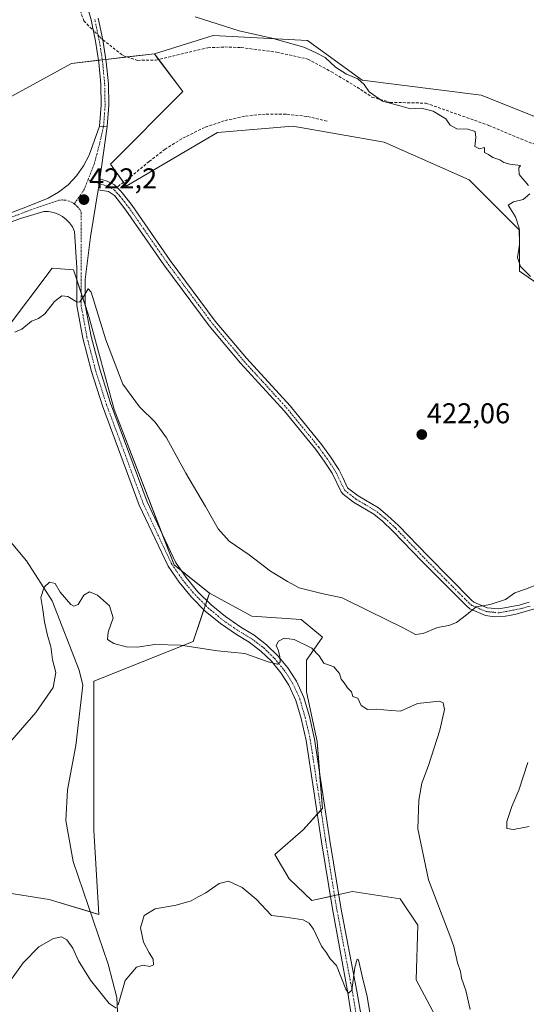
# Model space of a CAD drawing. Units: metres. Extents: x 625114 to 628598, y 4694854 to 4697230.
# Drawn here: x 627209 to 627386, y 4696471 to 4696815 of the extents above; entities that cross this region are included whole.
import ezdxf
from ezdxf.enums import TextEntityAlignment as Align

# ---------------------------------------------------------------- set-up
doc = ezdxf.new("R2010")
doc.units = ezdxf.units.M
doc.header["$MEASUREMENT"] = 0
doc.linetypes.add('TRAZO_Y_PUNTO', pattern=[1, 0.5, -0.25, 0, -0.25])
doc.linetypes.add('TRAZOSX2', pattern=[1.5, 1, -0.5])
for name, color, linetype, lineweight in [('Camino', 19, 'Continuous', 0), ('Camino Cxs', 19, 'Continuous', 0), ('Camino eje', 39, 'TRAZO_Y_PUNTO', 13), ('Carátula', 7, 'Continuous', 5), ('Corriente artificial lineal', 5, 'TRAZOSX2', 13), ('Corriente artificial lineal oculto', 135, 'TRAZO_Y_PUNTO', 13), ('Corriente natural lineal', 142, 'Continuous', 13), ('Cultivos herbáceos CxS', 92, 'Continuous', 0), ('Curva de nivel normal', 36, 'Continuous', 0), ('Pastizal CxS', 92, 'Continuous', 0), ('Pista no pavimentada', 254, 'Continuous', 13), ('Pista no pavimentada Cxs', 254, 'Continuous', 0), ('Pista pavimentada eje', 135, 'TRAZO_Y_PUNTO', 0), ('Punto de cota en terreno', 7, 'Continuous', 0), ('Rótulo de punto de cota en terreno', 19, 'Continuous', 0), ('Senda', 19, 'TRAZOSX2', 0)]:
    doc.layers.add(name, color=color, linetype=linetype, lineweight=lineweight)
doc.styles.add('Arial', font='txt', dxfattribs={"height": 0.2})

# ---------------------------------------------------------------- blocks, each defined once
blk = doc.blocks.new('*U151')
at = {"layer": 'Cultivos herbáceos CxS', "color": 92, "linetype": 'Continuous', "lineweight": 0}
blk.add_polyline3d([(627175.66, 4696514.52, 413.23), (627219.08, 4696507.57, 411.17), (627236.45, 4696502.36, 411.03), (627234.72, 4696531.89, 411.69), (627234.72, 4696584.01, 413.25), (627269.46, 4696597.9, 415.35), (627275.14, 4696614.79, 416.35), (627289.97, 4696606.76, 416.32), (627307.27, 4696605.52, 416.99), (627314.68, 4696599.34, 415.61), (627309.12, 4696591.31, 414.55), (627309.12, 4696580.19, 413.92), (627312.83, 4696562.89, 413.21), (627314.68, 4696539.41, 411.89), (627307.89, 4696531.99, 411.45), (627298, 4696523.34, 410.78), (627303.06, 4696514.85, 410.62), (627303.06, 4696514.85, 410.62), (627310.98, 4696507.27, 410.74), (627325.19, 4696510.36, 411.27), (627341.87, 4696507.89, 412.68), (627348.05, 4696498.62, 412.62), (627347.43, 4696479.47, 411.93), (627367.81, 4696441.16, 412.72)], dxfattribs=at)
blk = doc.blocks.new('*U155')
at = {"layer": 'Pastizal CxS', "color": 92, "linetype": 'Continuous', "lineweight": 0}
for points in [[(627367.81, 4696441.16, 412.72), (627347.43, 4696479.47, 411.93), (627348.05, 4696498.62, 412.62), (627341.87, 4696507.89, 412.68), (627325.19, 4696510.36, 411.27), (627310.98, 4696507.27, 410.74), (627303.06, 4696514.85, 410.62), (627298, 4696523.34, 410.78), (627307.89, 4696531.99, 411.45), (627314.68, 4696539.41, 411.89), (627312.83, 4696562.89, 413.21), (627309.12, 4696580.19, 413.92), (627309.12, 4696591.31, 414.55), (627314.68, 4696599.34, 415.61), (627307.27, 4696605.52, 416.99), (627289.97, 4696606.76, 416.32), (627275.14, 4696614.79, 416.35), (627262.78, 4696624.68, 416.64), (627241.78, 4696679.05, 418.13), (627233.13, 4696711.19, 419.62), (627227.57, 4696727.87, 420.49), (627223.02, 4696728.25, 420.64), (627220.16, 4696728.49, 420.83), (627203.47, 4696706.24, 419.9)], [(627199.74, 4696785.27, 422.44), (627226.93, 4696800.1, 422.28), (627255.92, 4696803.41, 421.56), (627265.83, 4696790.2, 422.07), (627240.51, 4696764.87, 422.1), (627246.01, 4696757.17, 422.15), (627277.95, 4696775.88, 421.92), (627304.37, 4696778.09, 421.38), (627336.3, 4696772.58, 420.44), (627366.03, 4696759.37, 420.44), (627383.65, 4696741.75, 420.07), (627383.65, 4696727.44, 420.08), (627397.96, 4696717.53, 419.56)]]:
    blk.add_polyline3d(points, dxfattribs=at)
blk = doc.blocks.new('*U169')
at = {"layer": 'Curva de nivel normal', "color": 36, "linetype": 'Continuous', "lineweight": 0}
for points in [[(627207.06, 4696706.05, 420), (627209.54, 4696707.09, 420), (627212.91, 4696709.86, 420), (627215.36, 4696710.82, 420), (627217.58, 4696712.5, 420), (627220.96, 4696716.76, 420), (627223.53, 4696718.72, 420), (627225.62, 4696718.5, 420), (627228.88, 4696716.59, 420), (627229.78, 4696716.69, 420), (627231.21, 4696718.7, 420), (627232.73, 4696721.26, 420), (627233.82, 4696720.11, 420), (627238.97, 4696703.34, 420), (627244.9, 4696687.82, 420), (627250.65, 4696679.91, 420), (627256.22, 4696674.57, 420), (627260.11, 4696669.06, 420), (627266.88, 4696656.7, 420), (627273.8, 4696645.09, 420), (627278.18, 4696637.25, 420), (627282.06, 4696632.92, 420), (627289.1, 4696628.14, 420), (627296.47, 4696622.4, 420), (627302.48, 4696618.79, 420), (627306.53, 4696616.62, 420), (627314.47, 4696614.69, 420), (627321.59, 4696613.16, 420), (627330.81, 4696608.53, 420), (627342.94, 4696602.62, 420), (627347.2, 4696600.36, 420), (627349.87, 4696600.64, 420), (627354.87, 4696602.81, 420), (627358.87, 4696603.48, 420), (627361.53, 4696604.48, 420), (627365.01, 4696607.24, 420), (627368.44, 4696609.93, 420), (627373.34, 4696610.8, 420), (627378.65, 4696612.6, 420), (627382.02, 4696614.86, 420), (627385.65, 4696616.16, 420), (627390.52, 4696617.98, 420)], [(627387.44, 4696725.53, 420), (627383.9, 4696729.08, 420), (627382.9, 4696732.22, 420), (627383.54, 4696736.78, 420), (627383.44, 4696742.43, 420), (627382.2, 4696746.39, 420), (627380.42, 4696749.2, 420), (627379.59, 4696750.54, 420), (627381.49, 4696751.63, 420), (627384.93, 4696752.42, 420), (627387.23, 4696754.48, 420)], [(627386.8, 4696757.33, 420), (627383.44, 4696761.26, 420), (627383.4, 4696763.53, 420), (627383.91, 4696764.4, 420), (627380.22, 4696764.82, 420), (627378.16, 4696765.43, 420), (627376.77, 4696766.37, 420), (627374.28, 4696767.22, 420), (627372.78, 4696768.22, 420), (627371.36, 4696768.93, 420), (627371.38, 4696770.65, 420), (627369.57, 4696770.18, 420), (627367.92, 4696770.97, 420), (627368.29, 4696774.13, 420), (627368.04, 4696776.25, 420), (627365.57, 4696777.03, 420), (627361.64, 4696777.19, 420), (627359.35, 4696778.45, 420), (627357.8, 4696780.66, 420), (627353.44, 4696783.38, 420), (627349.2, 4696784.44, 420), (627345.53, 4696784.24, 420), (627342.2, 4696785.09, 420), (627335.74, 4696786.89, 420), (627331.07, 4696790.16, 420), (627329.27, 4696792.66, 420), (627327.04, 4696794.63, 420), (627323.04, 4696796.3, 420), (627319.2, 4696798.78, 420), (627315.6, 4696802.18, 420), (627312.52, 4696803.77, 420), (627308.17, 4696805.75, 420), (627296.96, 4696808.88, 420), (627285.5, 4696811.42, 420), (627270.13, 4696816.37, 420)]]:
    blk.add_polyline3d(points, dxfattribs=at)
blk = doc.blocks.new('5PATER')
at = {"layer": 'Carátula', "linetype": 'Continuous', "lineweight": 5}
h = blk.add_hatch(color=250, dxfattribs=at)
edge = h.paths.add_edge_path()
edge.add_ellipse((0, 0.01), major_axis=(-1.33, -1.34), ratio=0.999422, start_angle=0, end_angle=360)

msp = doc.modelspace()

# ---------------------------------------------------------------- linework, layer by layer
at = {"layer": 'Camino', "color": 19, "linetype": 'Continuous', "lineweight": 0}
for points in [[(627236.72, 4696778.15, 422.5), (627237.33, 4696785.45, 422.31), (627237.21, 4696792.77, 422.41), (627236.51, 4696800.35, 422.65), (627235.36, 4696807.87, 422.56), (627233.76, 4696815.3, 422.3), (627231.71, 4696822.63, 422.38)], [(627236.28, 4696815.94, 422.41), (627237.91, 4696808.35, 422.63), (627239.09, 4696800.67, 422.39), (627239.81, 4696792.94, 422.39), (627239.96, 4696785.46, 422.3), (627239.42, 4696778, 422.33)], [(627236.72, 4696778.15, 422.5), (627239.42, 4696778, 422.33)], [(627236.81, 4696759.55, 422.23), (627236.48, 4696757.21, 422.14), (627236.25, 4696755.82, 422.08)], [(627236.81, 4696759.55, 422.23), (627237.83, 4696759.33, 422.2), (627239.44, 4696758.85, 422.17), (627241.92, 4696757.6, 422.14), (627243.9, 4696755.57, 422.18), (627244.74, 4696754.69, 422.21), (627248.13, 4696750.35, 422.43), (627261.44, 4696731.17, 422.86), (627277.2, 4696709.96, 422.8), (627288.08, 4696696.99, 422.8), (627303.36, 4696680.26, 422.56), (627314.5, 4696666.61, 422.29), (627317.5, 4696662.45, 422.15), (627320.42, 4696658.07, 422.04), (627320.99, 4696656.89, 422.01), (627321.79, 4696655.2, 421.96), (627323.5, 4696651.63, 421.9), (627327.12, 4696648.81, 421.87), (627334.24, 4696644.56, 421.85), (627337.47, 4696641.95, 421.83), (627341.24, 4696638.43, 421.79), (627351.6, 4696627.66, 421.32), (627366.81, 4696612.3, 420.12), (627367.64, 4696611.66, 420.1), (627372.26, 4696609.67, 419.92), (627376.41, 4696609.23, 419.84), (627383.48, 4696610.58, 419.68), (627386.96, 4696611.56, 419.64)], [(627390.43, 4696609.69, 419.54), (627381.91, 4696607.31, 419.63), (627378.73, 4696606.73, 419.71), (627374.82, 4696606.51, 419.77), (627371.66, 4696606.94, 419.8), (627366.25, 4696609.31, 420.01), (627365.01, 4696610.28, 420.09), (627349.66, 4696625.78, 421.27), (627339.35, 4696636.5, 421.77), (627335.69, 4696639.91, 421.82), (627332.69, 4696642.34, 421.84), (627325.59, 4696646.58, 421.85), (627321.94, 4696649.41, 421.87), (627321.17, 4696650.2, 421.89), (627318.05, 4696656.75, 422.03), (627315.28, 4696660.91, 422.14), (627312.35, 4696664.96, 422.29), (627301.36, 4696678.44, 422.5), (627286.04, 4696695.21, 422.74), (627275.08, 4696708.29, 422.78), (627259.25, 4696729.59, 422.81), (627245.95, 4696748.75, 422.38), (627242.9, 4696752.69, 422.2), (627241.91, 4696753.83, 422.16), (627239.81, 4696755.28, 422.11), (627236.25, 4696755.82, 422.08)]]:
    msp.add_polyline3d(points, dxfattribs=at)
at = {"layer": 'Camino Cxs', "color": 19, "linetype": 'Continuous', "lineweight": 0}
for points in [[(627236.28, 4696815.94, 422.41), (627237.91, 4696808.35, 422.63), (627239.09, 4696800.67, 422.39), (627239.81, 4696792.94, 422.39), (627239.96, 4696785.46, 422.3), (627239.42, 4696778, 422.33), (627239.42, 4696778, 422.33), (627236.72, 4696778.15, 422.5), (627237.33, 4696785.45, 422.31), (627237.21, 4696792.77, 422.41), (627236.51, 4696800.35, 422.65), (627235.36, 4696807.87, 422.56), (627233.76, 4696815.3, 422.3), (627231.71, 4696822.63, 422.38)], [(627390.43, 4696609.69, 419.54), (627381.91, 4696607.31, 419.63), (627378.73, 4696606.73, 419.71), (627374.82, 4696606.51, 419.77), (627371.66, 4696606.94, 419.8), (627366.25, 4696609.31, 420.01), (627365.01, 4696610.28, 420.09), (627349.66, 4696625.78, 421.27), (627339.35, 4696636.5, 421.77), (627335.69, 4696639.91, 421.82), (627332.69, 4696642.34, 421.84), (627325.59, 4696646.58, 421.85), (627321.94, 4696649.41, 421.87), (627321.17, 4696650.2, 421.89), (627318.05, 4696656.75, 422.03), (627315.28, 4696660.91, 422.14), (627312.35, 4696664.96, 422.29), (627301.36, 4696678.44, 422.5), (627286.04, 4696695.21, 422.74), (627275.08, 4696708.29, 422.78), (627259.25, 4696729.59, 422.81), (627245.95, 4696748.75, 422.38), (627242.9, 4696752.69, 422.2), (627241.91, 4696753.83, 422.16), (627239.81, 4696755.28, 422.11), (627236.25, 4696755.82, 422.08), (627236.48, 4696757.21, 422.14), (627236.81, 4696759.55, 422.23), (627237.83, 4696759.33, 422.2), (627239.44, 4696758.85, 422.17), (627241.92, 4696757.6, 422.14), (627243.9, 4696755.57, 422.18), (627244.74, 4696754.69, 422.21), (627248.13, 4696750.35, 422.43), (627261.44, 4696731.17, 422.86), (627277.2, 4696709.96, 422.8), (627288.08, 4696696.99, 422.8), (627303.36, 4696680.26, 422.56), (627314.5, 4696666.61, 422.29), (627317.5, 4696662.45, 422.15), (627320.42, 4696658.07, 422.04), (627320.99, 4696656.89, 422.01), (627321.79, 4696655.2, 421.96), (627323.5, 4696651.63, 421.9), (627327.12, 4696648.81, 421.87), (627334.24, 4696644.56, 421.85), (627337.47, 4696641.95, 421.83), (627341.24, 4696638.43, 421.79), (627351.6, 4696627.66, 421.32), (627366.81, 4696612.3, 420.12), (627367.64, 4696611.66, 420.1), (627372.26, 4696609.67, 419.92), (627376.41, 4696609.23, 419.84), (627383.48, 4696610.58, 419.68), (627386.96, 4696611.56, 419.64)]]:
    msp.add_polyline3d(points, dxfattribs=at)
at = {"layer": 'Camino eje', "color": 39, "linetype": 'TRAZO_Y_PUNTO', "lineweight": 13}
for points in [[(627238.13, 4696778.07, 422.41), (627238.66, 4696785.46, 422.3), (627238.51, 4696792.86, 422.4), (627237.8, 4696800.51, 422.52), (627236.63, 4696808.11, 422.66), (627235.02, 4696815.62, 422.36)], [(627240.87, 4696756.44, 422.14), (627239.83, 4696757.01, 422.14), (627232.71, 4696759.39, 422.28)], [(627387.37, 4696610.27, 419.59), (627383.79, 4696609.27, 419.63), (627380.26, 4696608.59, 419.69), (627376.47, 4696607.87, 419.79), (627374.4, 4696608.09, 419.8), (627371.92, 4696608.35, 419.82), (627366.95, 4696610.49, 420.04), (627366.12, 4696611.13, 420.08), (627358.24, 4696619.04, 420.7), (627350.63, 4696626.72, 421.29), (627340.3, 4696637.47, 421.78), (627338.47, 4696639.17, 421.81), (627336.58, 4696640.93, 421.83), (627335.08, 4696642.15, 421.83), (627333.47, 4696643.45, 421.84), (627326.36, 4696647.7, 421.86), (627324.53, 4696649.11, 421.87), (627322.53, 4696650.72, 421.89), (627321.48, 4696652.7, 421.9), (627319.38, 4696657.12, 422.03), (627317.78, 4696659.6, 422.09), (627316.39, 4696661.68, 422.14), (627314.93, 4696663.71, 422.22), (627313.43, 4696665.79, 422.28), (627307.93, 4696672.53, 422.37), (627302.36, 4696679.35, 422.53), (627287.06, 4696696.1, 422.75), (627281.62, 4696702.59, 422.8), (627276.14, 4696709.13, 422.78), (627260.35, 4696730.38, 422.83), (627247.04, 4696749.55, 422.41), (627245.52, 4696751.52, 422.31), (627243.82, 4696753.69, 422.21), (627243.05, 4696754.55, 422.18), (627241.92, 4696755.72, 422.15), (627240.87, 4696756.44, 422.14)]]:
    msp.add_polyline3d(points, dxfattribs=at)
at = {"layer": 'Corriente artificial lineal', "color": 5, "linetype": 'TRAZOSX2', "lineweight": 13}
for points in [[(627285.08, 4697100.02, 432.45), (627279.8, 4697085.81, 432.16), (627275.13, 4697071.72, 431.8), (627269.53, 4697056.19, 431.54), (627262.84, 4697040.95, 430.67), (627257.52, 4697026.95, 429.71), (627248.96, 4697008.95, 428.31), (627241.66, 4696999.75, 427.89), (627233.68, 4696991.51, 427.55), (627228.47, 4696984.65, 426.97), (627224.96, 4696975.57, 426.27), (627221.64, 4696963.35, 425.11), (627217.83, 4696934.68, 424.88), (627216.4, 4696920.68, 424.2), (627213.35, 4696903.17, 423.91), (627212.82, 4696891.8, 423.47), (627213.34, 4696881.43, 423.12), (627215.44, 4696869.05, 422.8), (627225.75, 4696835.05, 422.34), (627229.91, 4696818.62, 422.26), (627231.26, 4696814.93, 422.16), (627234.54, 4696811.65, 422.43)], [(627237.68, 4696808.51, 422.64), (627237.92, 4696808.32, 422.63), (627244.87, 4696802.84, 421.94), (627250.01, 4696801.15, 422.01), (627256.39, 4696801.23, 421.83), (627274.65, 4696805.55, 421.26), (627280.49, 4696805.83, 421.09), (627286.24, 4696805.62, 420.96), (627298.66, 4696804.01, 420.99), (627309.58, 4696801.61, 420.54), (627317.8, 4696797.12, 420.35), (627326.79, 4696791.76, 420.17), (627332, 4696788.3, 420.04), (627338.35, 4696786.46, 419.94), (627350.88, 4696786.17, 419.86), (627372.87, 4696778.39, 419.16), (627384.07, 4696773.64, 418.95), (627394.55, 4696769.7, 418.94)]]:
    msp.add_polyline3d(points, dxfattribs=at)
at = {"layer": 'Corriente artificial lineal oculto', "color": 135, "linetype": 'TRAZO_Y_PUNTO', "lineweight": 13}
msp.add_polyline3d([(627234.54, 4696811.65, 422.43), (627237.68, 4696808.51, 422.64)], dxfattribs=at)
at = {"layer": 'Corriente natural lineal', "color": 142, "linetype": 'Continuous', "lineweight": 13}
msp.add_polyline3d([(627115.98, 4696710.97, 423.56), (627135.82, 4696708.5, 421.96), (627148.66, 4696705.95, 421.82), (627156.16, 4696704.77, 421.55), (627161.76, 4696702.12, 421.27), (627166.92, 4696695.78, 420.96), (627172.27, 4696690.53, 419.99), (627175.84, 4696683.17, 419.41), (627179.43, 4696671.37, 418.48), (627183.1, 4696660.56, 417.47), (627191.04, 4696648.24, 416.64), (627201.08, 4696638.04, 415.92), (627211.17, 4696626.11, 415.34), (627220.13, 4696612.1, 414.84), (627229.61, 4696587.82, 413.48), (627230.84, 4696582.55, 412.8), (627228.44, 4696561.49, 412.3), (627225.54, 4696545.94, 411.95), (627224.88, 4696535.21, 411.76), (627227.47, 4696520.89, 411.49), (627239.78, 4696485.01, 410.2), (627242.72, 4696473.31, 410), (627243.31, 4696460.56, 409.65)], dxfattribs=at)
at = {"layer": 'Cultivos herbáceos CxS', "color": 92, "linetype": 'Continuous', "lineweight": 0}
for points in [[(627601.72, 4696661.09, 415.41), (627533.94, 4696671.58, 415.9), (627517.08, 4696685.19, 415.97), (627484.74, 4696704.1, 416.34), (627465.75, 4696728.19, 416.7), (627434.49, 4696759.46, 417.04), (627404.96, 4696775.09, 417.73), (627370.21, 4696788.99, 418.14), (627328.52, 4696794.2, 419.7), (627309.42, 4696808.09, 419.67), (627276.41, 4696809.83, 420.52), (627255.92, 4696803.41, 421.56), (627226.93, 4696800.1, 422.28), (627199.74, 4696785.27, 422.44)], [(627397.96, 4696717.53, 419.56), (627383.65, 4696727.44, 420.08), (627383.65, 4696741.75, 420.07), (627366.03, 4696759.37, 420.44), (627336.3, 4696772.58, 420.44), (627304.37, 4696778.09, 421.38), (627277.95, 4696775.88, 421.92), (627246.01, 4696757.17, 422.15), (627240.51, 4696764.87, 422.1), (627265.83, 4696790.2, 422.07), (627255.92, 4696803.41, 421.56), (627276.41, 4696809.83, 420.52), (627309.42, 4696808.09, 419.67), (627328.52, 4696794.2, 419.7), (627370.21, 4696788.99, 418.14), (627404.96, 4696775.09, 417.73)], [(627484.74, 4696704.1, 416.34), (627482.79, 4696706.57, 416.54), (627479.94, 4696710.19, 416.86), (627478.18, 4696712.43, 416.94), (627476.51, 4696714.55, 416.84), (627475.35, 4696716.01, 416.71), (627465.75, 4696728.19, 416.7), (627434.49, 4696759.46, 417.04), (627404.96, 4696775.09, 417.73), (627370.21, 4696788.99, 418.14), (627328.52, 4696794.2, 419.7), (627309.42, 4696808.09, 419.67), (627276.41, 4696809.83, 420.52), (627255.92, 4696803.41, 421.56)], [(627484.74, 4696704.1, 416.34), (627482.79, 4696706.57, 416.54), (627479.94, 4696710.19, 416.86), (627478.18, 4696712.43, 416.94), (627476.51, 4696714.55, 416.84), (627475.35, 4696716.01, 416.71), (627465.75, 4696728.19, 416.7), (627434.49, 4696759.46, 417.04), (627404.96, 4696775.09, 417.73), (627370.21, 4696788.99, 418.14), (627328.52, 4696794.2, 419.7), (627309.42, 4696808.09, 419.67), (627276.41, 4696809.83, 420.52), (627255.92, 4696803.41, 421.56)], [(627255.92, 4696803.41, 421.56), (627246.43, 4696802.33, 421.93), (627238.97, 4696801.48, 422.38), (627237.67, 4696801.33, 422.53), (627236.38, 4696801.18, 422.65), (627226.93, 4696800.1, 422.28), (627199.74, 4696785.27, 422.44), (627171.32, 4696769.83, 423.31), (627172.56, 4696756.23, 423.8), (627170.21, 4696735.16, 423.27), (627170.08, 4696733.99, 423.32), (627169.32, 4696733.27, 423.35), (627166.66, 4696730.76, 423.26), (627159.58, 4696724.1, 423.5), (627150.31, 4696723.48, 423.62), (627145.3, 4696723.63, 423.95), (627140.05, 4696723.79, 424.06), (627134.8, 4696723.95, 423.97), (627129.92, 4696724.1, 423.76)], [(627255.92, 4696803.41, 421.56), (627257.38, 4696801.47, 421.85), (627265.83, 4696790.2, 422.07), (627240.51, 4696764.87, 422.1), (627245.07, 4696758.49, 422.11), (627246.01, 4696757.17, 422.15), (627277.95, 4696775.89, 421.92), (627304.37, 4696778.09, 421.38), (627336.3, 4696772.58, 420.44), (627366.03, 4696759.37, 420.44), (627383.65, 4696741.75, 420.07), (627383.65, 4696727.44, 420.08), (627397.96, 4696717.53, 419.56), (627411.17, 4696709.82, 418.93), (627424.39, 4696709.82, 418.12), (627437.6, 4696698.81, 417.54), (627446.41, 4696682.29, 417.81), (627455.22, 4696666.88, 417.37), (627449.71, 4696656.97, 417.69), (627434.3, 4696644.86, 418.32), (627426.59, 4696636.05, 419.1), (627459.62, 4696641.55, 418.01), (627479.7, 4696645.86, 417.82)], [(627129.92, 4696724.1, 423.76), (627129.12, 4696722.22, 423.8), (627128.32, 4696720.36, 423.92), (627127.52, 4696718.49, 424.07), (627124.36, 4696711.12, 422.94), (627127.96, 4696709.48, 422.49), (627173.11, 4696688.8, 419.73), (627184.94, 4696683.38, 420.25), (627203.47, 4696706.24, 419.9), (627220.16, 4696728.49, 420.83), (627223.02, 4696728.25, 420.64), (627227.57, 4696727.87, 420.49), (627228.75, 4696724.32, 420.26), (627230.25, 4696719.82, 419.98), (627231.9, 4696714.88, 419.77), (627233.13, 4696711.19, 419.62), (627241.78, 4696679.05, 418.13), (627258.27, 4696636.37, 416.92), (627262.78, 4696624.68, 416.64), (627265.42, 4696622.57, 416.42), (627275.14, 4696614.79, 416.35)], [(627203.47, 4696706.24, 419.9), (627220.16, 4696728.49, 420.83), (627223.02, 4696728.25, 420.64), (627227.57, 4696727.87, 420.49), (627233.13, 4696711.19, 419.62), (627241.78, 4696679.05, 418.13), (627262.78, 4696624.68, 416.64), (627275.14, 4696614.79, 416.35), (627269.46, 4696597.9, 415.35), (627234.72, 4696584.01, 413.25), (627234.72, 4696531.89, 411.69), (627236.45, 4696502.36, 411.03), (627219.08, 4696507.57, 411.17), (627175.65, 4696514.52, 413.23)], [(627134.49, 4696477.91, 411.8), (627147.54, 4696476.63, 412.18), (627155.15, 4696475.89, 412.05), (627159.35, 4696475.48, 411.93), (627168.71, 4696474.57, 411.53), (627165.23, 4696502.36, 413.54), (627175.65, 4696514.52, 413.23), (627219.08, 4696507.57, 411.17), (627233.53, 4696503.24, 410.97), (627236.45, 4696502.36, 411.03), (627234.72, 4696531.89, 411.69), (627234.72, 4696584.01, 413.25), (627269.46, 4696597.9, 415.35), (627273.19, 4696609.01, 416.12), (627273.73, 4696610.59, 416.14), (627274.26, 4696612.18, 416.12), (627275.14, 4696614.79, 416.35)], [(627134.49, 4696477.91, 411.8), (627147.54, 4696476.63, 412.18), (627155.15, 4696475.89, 412.05), (627159.35, 4696475.48, 411.93), (627168.71, 4696474.57, 411.53), (627165.23, 4696502.36, 413.54), (627175.65, 4696514.52, 413.23), (627219.08, 4696507.57, 411.17), (627233.53, 4696503.24, 410.97), (627236.45, 4696502.36, 411.03), (627234.72, 4696531.89, 411.69), (627234.72, 4696584.01, 413.25), (627269.46, 4696597.9, 415.35), (627273.19, 4696609.01, 416.12), (627273.73, 4696610.59, 416.14), (627274.26, 4696612.18, 416.12), (627275.14, 4696614.79, 416.35)], [(627275.14, 4696614.79, 416.35), (627289.97, 4696606.76, 416.32), (627307.27, 4696605.52, 416.99), (627314.68, 4696599.34, 415.61), (627309.12, 4696591.31, 414.55), (627309.12, 4696580.19, 413.92), (627312.83, 4696562.89, 413.21), (627313.69, 4696551.97, 412.42), (627314.68, 4696539.41, 411.89), (627314.17, 4696538.85, 411.88), (627312.87, 4696537.43, 411.85), (627307.89, 4696531.99, 411.45), (627298, 4696523.34, 410.78), (627303.06, 4696514.85, 410.62), (627310.98, 4696507.27, 410.74), (627317.44, 4696508.68, 410.71), (627318.91, 4696509, 410.67), (627320.38, 4696509.32, 410.64), (627325.19, 4696510.37, 411.27), (627341.87, 4696507.89, 412.68), (627348.05, 4696498.63, 412.62), (627347.43, 4696479.47, 411.93), (627367.81, 4696441.16, 412.72)]]:
    msp.add_polyline3d(points, dxfattribs=at)
at = {"layer": 'Curva de nivel normal', "color": 36, "linetype": 'Continuous', "lineweight": 0}
for points in [[(627203.71, 4696560.61, 415), (627214.42, 4696573.03, 415), (627220.46, 4696581.78, 415), (627221.4, 4696586.98, 415), (627220.29, 4696591.44, 415), (627219.68, 4696596.16, 415), (627218.51, 4696600, 415), (627217.43, 4696604.69, 415), (627216.78, 4696609.71, 415), (627216.22, 4696613.29, 415), (627217.31, 4696616.87, 415), (627219.24, 4696618.64, 415), (627221.16, 4696618.17, 415), (627222.9, 4696615.06, 415), (627226.71, 4696610.83, 415), (627227.73, 4696610.26, 415), (627229.21, 4696610.83, 415), (627231.21, 4696614.05, 415), (627233.24, 4696615.27, 415), (627235.97, 4696614.08, 415), (627240.24, 4696610.36, 415), (627241.43, 4696606.1, 415), (627239.68, 4696601.14, 415), (627239.52, 4696598.61, 415), (627241.75, 4696597.2, 415), (627246.05, 4696595.97, 415), (627249.84, 4696595.85, 415), (627256.02, 4696596.8, 415), (627265.08, 4696596.62, 415), (627277.98, 4696594.64, 415), (627287.48, 4696593.64, 415), (627295.64, 4696590.78, 415), (627298.95, 4696589.91, 415), (627299.87, 4696590.68, 415), (627299.83, 4696592.52, 415), (627299.29, 4696594.63, 415), (627298.54, 4696596.44, 415), (627299.36, 4696597.96, 415), (627301.32, 4696599.06, 415), (627304.8, 4696598.55, 415), (627310.94, 4696595.55, 415), (627313.52, 4696592.8, 415), (627315.18, 4696590.27, 415), (627318.7, 4696588.94, 415), (627320.59, 4696586.62, 415), (627321.27, 4696584.67, 415), (627322.27, 4696583.38, 415), (627323.39, 4696581.6, 415), (627324.81, 4696580.24, 415), (627325.35, 4696578.63, 415), (627327.09, 4696578.04, 415), (627328.24, 4696575.52, 415), (627330.46, 4696574.05, 415), (627333.74, 4696574.13, 415), (627338.57, 4696573.68, 415), (627342.01, 4696573.54, 415), (627347.9, 4696576.19, 415), (627355.62, 4696577.02, 415), (627356.89, 4696576.42, 415), (627357.4, 4696574.02, 415), (627355.72, 4696566.81, 415), (627351.75, 4696554.48, 415), (627349.39, 4696548.33, 415), (627348.38, 4696542.32, 415), (627348.09, 4696532.37, 415), (627351.72, 4696514.48, 415), (627359.2, 4696495.05, 415), (627360.61, 4696491.11, 415), (627361.94, 4696485.4, 415), (627362.99, 4696482.46, 415), (627363.35, 4696480.04, 415), (627364.79, 4696475.79, 415), (627366.38, 4696469.16, 415)], [(627386.5, 4696555.48, 420), (627383.38, 4696545.81, 420), (627380.94, 4696540.1, 420), (627379.2, 4696534.88, 420), (627379.14, 4696532.43, 420), (627381.52, 4696532.14, 420)], [(627381.52, 4696532.14, 420), (627387, 4696533.14, 420)], [(627243.21, 4696470.74, 410), (627245.71, 4696479.32, 410), (627249.6, 4696483.92, 410), (627251.84, 4696484.62, 410), (627254.33, 4696484.17, 410), (627255.63, 4696484.8, 410), (627255.42, 4696486.77, 410), (627254.04, 4696488.89, 410), (627252.15, 4696492.7, 410), (627251.01, 4696497.67, 410), (627252.34, 4696502.04, 410), (627256.19, 4696504.32, 410), (627263.54, 4696505.61, 410), (627268.71, 4696507.17, 410), (627271.21, 4696508.56, 410), (627273.87, 4696509.97, 410), (627278.53, 4696513.17, 410), (627281.79, 4696513.96, 410), (627286.55, 4696511.83, 410), (627291.45, 4696507.74, 410), (627296.87, 4696502.05, 410), (627301.87, 4696501.4, 410), (627307.98, 4696500.5, 410), (627309.99, 4696499.27, 410), (627311.58, 4696497.18, 410), (627314.32, 4696491.27, 410), (627316.07, 4696488.98, 410), (627317.38, 4696486.84, 410), (627319.61, 4696484.48, 410), (627322.89, 4696476.24, 410), (627323.77, 4696474.8, 410), (627324.97, 4696475.86, 410), (627325.96, 4696483.83, 410), (627326.79, 4696486.77, 410), (627327.26, 4696486.54, 410), (627328.62, 4696480.76, 410), (627330.34, 4696473.72, 410), (627332.71, 4696459.49, 410)], [(627196.01, 4696463.56, 410), (627202.63, 4696475.22, 410), (627210.02, 4696485.5, 410), (627215.44, 4696491.01, 410), (627220.59, 4696494, 410), (627223.39, 4696494.56, 410), (627225.3, 4696493.46, 410), (627227.36, 4696490.56, 410), (627229.35, 4696486.12, 410), (627233.51, 4696479.37, 410), (627240.13, 4696471.24, 410), (627242.5, 4696469.63, 410)]]:
    msp.add_polyline3d(points, dxfattribs=at)
at = {"layer": 'Pastizal CxS', "color": 92, "linetype": 'Continuous', "lineweight": 0}
for points in [[(627255.92, 4696803.41, 421.56), (627246.43, 4696802.33, 421.93), (627238.97, 4696801.48, 422.38), (627237.67, 4696801.33, 422.53), (627236.38, 4696801.18, 422.65), (627226.93, 4696800.1, 422.28), (627199.74, 4696785.27, 422.44), (627171.32, 4696769.83, 423.31), (627172.56, 4696756.23, 423.8), (627170.21, 4696735.16, 423.27), (627170.08, 4696733.99, 423.32), (627169.32, 4696733.27, 423.35), (627166.66, 4696730.76, 423.26), (627159.58, 4696724.1, 423.5), (627150.31, 4696723.48, 423.62), (627145.3, 4696723.63, 423.95), (627140.05, 4696723.79, 424.06), (627134.8, 4696723.95, 423.97), (627129.92, 4696724.1, 423.76)], [(627255.92, 4696803.41, 421.56), (627257.38, 4696801.47, 421.85), (627265.83, 4696790.2, 422.07), (627240.51, 4696764.87, 422.1), (627245.07, 4696758.49, 422.11), (627246.01, 4696757.17, 422.15), (627277.95, 4696775.89, 421.92), (627304.37, 4696778.09, 421.38), (627336.3, 4696772.58, 420.44), (627366.03, 4696759.37, 420.44), (627383.65, 4696741.75, 420.07), (627383.65, 4696727.44, 420.08), (627397.96, 4696717.53, 419.56), (627411.17, 4696709.82, 418.93), (627424.39, 4696709.82, 418.12), (627437.6, 4696698.81, 417.54), (627446.41, 4696682.29, 417.81), (627455.22, 4696666.88, 417.37), (627449.71, 4696656.97, 417.69), (627434.3, 4696644.86, 418.32), (627426.59, 4696636.05, 419.1), (627459.62, 4696641.55, 418.01), (627479.7, 4696645.86, 417.82)], [(627129.92, 4696724.1, 423.76), (627129.12, 4696722.22, 423.8), (627128.32, 4696720.36, 423.92), (627127.52, 4696718.49, 424.07), (627124.36, 4696711.12, 422.94), (627127.96, 4696709.48, 422.49), (627173.11, 4696688.8, 419.73), (627184.94, 4696683.38, 420.25), (627203.47, 4696706.24, 419.9), (627220.16, 4696728.49, 420.83), (627223.02, 4696728.25, 420.64), (627227.57, 4696727.87, 420.49), (627228.75, 4696724.32, 420.26), (627230.25, 4696719.82, 419.98), (627231.9, 4696714.88, 419.77), (627233.13, 4696711.19, 419.62), (627241.78, 4696679.05, 418.13), (627258.27, 4696636.37, 416.92), (627262.78, 4696624.68, 416.64), (627265.42, 4696622.57, 416.42), (627275.14, 4696614.79, 416.35)], [(627275.14, 4696614.79, 416.35), (627289.97, 4696606.76, 416.32), (627307.27, 4696605.52, 416.99), (627314.68, 4696599.34, 415.61), (627309.12, 4696591.31, 414.55), (627309.12, 4696580.19, 413.92), (627312.83, 4696562.89, 413.21), (627313.69, 4696551.97, 412.42), (627314.68, 4696539.41, 411.89), (627314.17, 4696538.85, 411.88), (627312.87, 4696537.43, 411.85), (627307.89, 4696531.99, 411.45), (627298, 4696523.34, 410.78), (627303.06, 4696514.85, 410.62), (627310.98, 4696507.27, 410.74), (627317.44, 4696508.68, 410.71), (627318.91, 4696509, 410.67), (627320.38, 4696509.32, 410.64), (627325.19, 4696510.37, 411.27), (627341.87, 4696507.89, 412.68), (627348.05, 4696498.63, 412.62), (627347.43, 4696479.47, 411.93), (627367.81, 4696441.16, 412.72)]]:
    msp.add_polyline3d(points, dxfattribs=at)
at = {"layer": 'Pista no pavimentada', "color": 254, "linetype": 'Continuous', "lineweight": 13}
for points in [[(627197.51, 4696744.74, 422.32), (627210.99, 4696749.81, 422.11), (627218.7, 4696752.92, 421.95), (627222.41, 4696755.02, 422.04), (627225.77, 4696757.64, 422.11), (627228.7, 4696760.72, 422.17), (627231.15, 4696764.21, 422.18), (627233.05, 4696768.02, 422.17), (627236.72, 4696778.15, 422.5)], [(627236.72, 4696778.15, 422.5), (627239.42, 4696778, 422.33)], [(627239.42, 4696778, 422.33), (627236.81, 4696759.55, 422.23)], [(627236.81, 4696759.55, 422.23), (627236.48, 4696757.21, 422.14), (627236.25, 4696755.82, 422.08)], [(627236.25, 4696755.82, 422.08), (627233.54, 4696739.4, 421.28), (627231.75, 4696724.44, 420.2), (627231.75, 4696715.68, 419.8), (627233.78, 4696704.6, 419.17), (627236.77, 4696693.1, 418.82), (627240.56, 4696681.27, 418.14), (627253.39, 4696646.75, 417.23), (627263.32, 4696625.62, 416.68), (627267, 4696620.27, 416.49), (627271.15, 4696615.28, 416.28), (627275.74, 4696610.7, 416.09), (627280.74, 4696606.55, 415.84), (627286.08, 4696602.87, 415.55), (627290.8, 4696600.04, 415.34), (627295.16, 4696596.7, 415.06), (627299.11, 4696592.87, 414.84), (627302.6, 4696588.62, 414.7), (627305.57, 4696583.99, 414.35), (627308.18, 4696578.28, 413.92), (627310.13, 4696571.62, 413.4), (627311.9, 4696563.74, 413.2), (627317.3, 4696528.3, 411.79), (627321.11, 4696504.83, 410.44), (627326.76, 4696475.48, 409.91), (627328.71, 4696464.17, 409.76)], [(627325.35, 4696463.7, 409.73), (627323.61, 4696474.92, 409.83), (627318.15, 4696504.31, 410.46), (627314.34, 4696527.83, 411.59), (627308.95, 4696563.19, 413.04), (627307.22, 4696570.87, 413.49), (627305.36, 4696577.23, 413.96), (627302.89, 4696582.63, 414.29), (627300.1, 4696586.95, 414.59), (627296.82, 4696590.93, 414.81), (627293.12, 4696594.5, 415.07), (627289.02, 4696597.63, 415.29), (627284.6, 4696600.26, 415.51), (627278.97, 4696604.12, 415.86), (627273.72, 4696608.48, 416.12), (627268.9, 4696613.31, 416.29), (627264.54, 4696618.56, 416.56), (627260.68, 4696624.18, 416.64), (627250.62, 4696645.59, 417.23), (627237.72, 4696680.29, 418.21), (627233.89, 4696692.27, 418.69), (627230.85, 4696703.95, 419.27), (627228.75, 4696715.41, 419.76), (627228.75, 4696728.56, 420.51), (627227.98, 4696741.33, 421.41), (627227.24, 4696742.88, 421.49), (627226.26, 4696744.29, 421.58), (627225.08, 4696745.53, 421.71), (627223.71, 4696746.57, 421.82), (627222.21, 4696747.39, 421.89), (627220.59, 4696747.96, 421.97), (627218.9, 4696748.27, 422.05), (627217.19, 4696748.32, 422.11), (627209.02, 4696745.86, 421.98), (627198.54, 4696741.92, 422.24)]]:
    msp.add_polyline3d(points, dxfattribs=at)
at = {"layer": 'Pista no pavimentada Cxs', "color": 254, "linetype": 'Continuous', "lineweight": 0}
for points in [[(627197.51, 4696744.74, 422.32), (627210.99, 4696749.81, 422.11), (627218.7, 4696752.92, 421.95), (627222.41, 4696755.02, 422.04), (627225.77, 4696757.64, 422.11), (627228.7, 4696760.72, 422.17), (627231.15, 4696764.21, 422.18), (627233.05, 4696768.02, 422.17), (627236.72, 4696778.15, 422.5), (627239.42, 4696778, 422.33), (627239.42, 4696778, 422.33), (627236.81, 4696759.55, 422.23), (627236.48, 4696757.21, 422.14), (627236.25, 4696755.82, 422.08), (627233.54, 4696739.4, 421.28), (627231.75, 4696724.44, 420.2), (627231.75, 4696715.68, 419.8), (627233.78, 4696704.6, 419.17), (627236.77, 4696693.1, 418.82), (627240.56, 4696681.27, 418.14), (627253.39, 4696646.75, 417.23), (627263.32, 4696625.62, 416.68), (627267, 4696620.27, 416.49), (627271.15, 4696615.28, 416.28), (627275.74, 4696610.7, 416.09), (627280.74, 4696606.55, 415.84), (627286.08, 4696602.87, 415.55), (627290.8, 4696600.04, 415.34), (627295.16, 4696596.7, 415.06), (627299.11, 4696592.87, 414.84), (627302.6, 4696588.62, 414.7), (627305.57, 4696583.99, 414.35), (627308.18, 4696578.28, 413.92), (627310.13, 4696571.62, 413.4), (627311.9, 4696563.74, 413.2), (627317.3, 4696528.3, 411.79), (627321.11, 4696504.83, 410.44), (627326.76, 4696475.48, 409.91), (627328.71, 4696464.17, 409.76)], [(627325.35, 4696463.7, 409.73), (627323.61, 4696474.92, 409.83), (627318.15, 4696504.31, 410.46), (627314.34, 4696527.83, 411.59), (627308.95, 4696563.19, 413.04), (627307.22, 4696570.87, 413.49), (627305.36, 4696577.23, 413.96), (627302.89, 4696582.63, 414.29), (627300.1, 4696586.95, 414.59), (627296.82, 4696590.93, 414.81), (627293.12, 4696594.5, 415.07), (627289.02, 4696597.63, 415.29), (627284.6, 4696600.26, 415.51), (627278.97, 4696604.12, 415.86), (627273.72, 4696608.48, 416.12), (627268.9, 4696613.31, 416.29), (627264.54, 4696618.56, 416.56), (627260.68, 4696624.18, 416.64), (627250.62, 4696645.59, 417.23), (627237.72, 4696680.29, 418.21), (627233.89, 4696692.27, 418.69), (627230.85, 4696703.95, 419.27), (627228.75, 4696715.41, 419.76), (627228.75, 4696728.56, 420.51), (627227.98, 4696741.33, 421.41), (627227.24, 4696742.88, 421.49), (627226.26, 4696744.29, 421.58), (627225.08, 4696745.53, 421.71), (627223.71, 4696746.57, 421.82), (627222.21, 4696747.39, 421.89), (627220.59, 4696747.96, 421.97), (627218.9, 4696748.27, 422.05), (627217.19, 4696748.32, 422.11), (627209.02, 4696745.86, 421.98), (627198.54, 4696741.92, 422.24)]]:
    msp.add_polyline3d(points, dxfattribs=at)
at = {"layer": 'Pista pavimentada eje', "color": 135, "linetype": 'TRAZO_Y_PUNTO', "lineweight": 0}
for points in [[(627238.13, 4696778.07, 422.41), (627236.96, 4696772.88, 422.48), (627234.9, 4696765.02, 422.3), (627232.71, 4696759.39, 422.28)], [(627232.71, 4696759.39, 422.28), (627231.4, 4696756.02, 422.25), (627227.89, 4696750.98, 422.1)], [(627227.89, 4696750.98, 422.1), (627227.17, 4696751.43, 422.13), (627226.06, 4696751.92, 422.14), (627224.88, 4696752.21, 422.12), (627223.68, 4696752.3, 422.1), (627222.48, 4696752.18, 422.06), (627212.79, 4696748.88, 422.16), (627198.03, 4696743.33, 422.43), (627175.48, 4696735.39, 423.02), (627147.86, 4696725.87, 423.85), (627132.3, 4696721.74, 423.85), (627125.79, 4696719.48, 424), (627119.45, 4696716.79, 423.86), (627113.3, 4696713.67, 424.08), (627107.38, 4696710.15, 424.04), (627098.49, 4696704.28, 424.2), (627084.04, 4696691.26, 424.15), (627050.39, 4696659.35, 423.33), (627033.08, 4696643.47, 421.9), (626999.27, 4696612.52, 419.4), (626982.98, 4696596.78, 418.99)], [(627227.89, 4696750.98, 422.1), (627229.05, 4696749.94, 422.04), (627229.78, 4696748.97, 421.99), (627230.33, 4696747.89, 421.92), (627230.25, 4696724.44, 420.21), (627230.25, 4696715.55, 419.77), (627232.32, 4696704.28, 419.26), (627235.33, 4696692.69, 418.75), (627239.14, 4696680.78, 418.19), (627252, 4696646.17, 417.3), (627262, 4696624.9, 416.67), (627265.77, 4696619.41, 416.52), (627270.03, 4696614.29, 416.31), (627274.73, 4696609.59, 416.13), (627279.85, 4696605.33, 415.88), (627285.34, 4696601.56, 415.54), (627289.91, 4696598.84, 415.37), (627294.14, 4696595.6, 415.09), (627297.97, 4696591.9, 414.87), (627301.35, 4696587.78, 414.77), (627304.23, 4696583.31, 414.35), (627306.77, 4696577.75, 414.04), (627308.68, 4696571.24, 413.45), (627310.42, 4696563.46, 413.12), (627315.82, 4696528.06, 411.66), (627319.63, 4696504.57, 410.45), (627325.19, 4696475.2, 409.87), (627327.03, 4696463.94, 409.81)]]:
    msp.add_polyline3d(points, dxfattribs=at)
at = {"layer": 'Senda', "color": 19, "linetype": 'TRAZOSX2', "lineweight": 0}
msp.add_polyline3d([(627316.31, 4696779.91, 420.88), (627309.21, 4696781.52, 421.15), (627301.98, 4696782.34, 421.37), (627294.7, 4696782.36, 421.53), (627287.46, 4696781.59, 421.65), (627280.35, 4696780.02, 421.73), (627273.45, 4696777.69, 421.84), (627265.51, 4696773.72, 421.94), (627259.64, 4696770.07, 422.02), (627254.08, 4696765.78, 422.07), (627247.57, 4696760.39, 422.13), (627242.76, 4696756.74, 422.15), (627240.87, 4696756.44, 422.14)], dxfattribs=at)

# ---------------------------------------------------------------- block references
at = {"layer": 'Cultivos herbáceos CxS', "color": 92, "linetype": 'Continuous', "lineweight": 0}
msp.add_blockref('*U151', (0, 0), dxfattribs=at)
at = {"layer": 'Curva de nivel normal', "color": 36, "linetype": 'Continuous', "lineweight": 0}
msp.add_blockref('*U169', (0, 0), dxfattribs=at)
at = {"layer": 'Pastizal CxS', "color": 92, "linetype": 'Continuous', "lineweight": 0}
msp.add_blockref('*U155', (0, 0), dxfattribs=at)
at = {"layer": 'Punto de cota en terreno', "linetype": 'Continuous', "lineweight": 0}
for p in [(627231.27, 4696752.42, 422.2), (627349.43, 4696670.24, 422.06)]:
    msp.add_blockref('5PATER', p, dxfattribs=at)

# ---------------------------------------------------------------- texts
at = {"layer": 'Rótulo de punto de cota en terreno', "color": 19, "linetype": 'Continuous', "lineweight": 0, "style": 'Arial'}
for s, p in [('422,2', (627233.03, 4696754.18)), ('422,06', (627351.19, 4696672))]:
    msp.add_text(s, height=7, dxfattribs=at).set_placement(p, align=Align.BOTTOM_LEFT)

doc.saveas('drawing.dxf')
